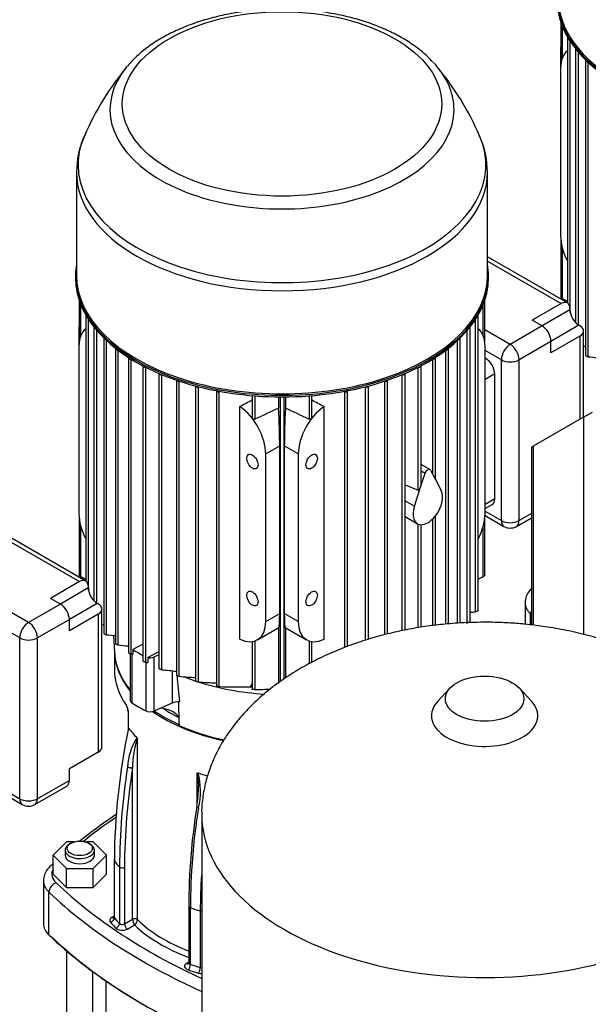
# Model space of a CAD drawing. Units: millimetres. Extents: x 100 to 4113, y 100 to 2870.
# Drawn here: x 3067 to 3338, y 1809 to 2279 of the extents above; entities that cross this region are included whole.
import ezdxf

# ---------------------------------------------------------------- set-up
doc = ezdxf.new("R2010")
doc.units = ezdxf.units.MM
for name, color, linetype in [('12019_PANEL_STAN', 7, 'Continuous'), ('15SV05R040T_A_DD', 7, 'Continuous'), ('81002_ZILMET_24_', 7, 'Continuous'), ('Default', 7, 'Continuous')]:
    doc.layers.add(name, color=color, linetype=linetype)

# ---------------------------------------------------------------- blocks, each defined once
blk = doc.blocks.new('SE3')
at = {"layer": '12019_PANEL_STAN', "color": 7, "linetype": 'Continuous'}
for p, q in [((3336.09, 2089.02), (3340.33, 2091.47)), ((3336.09, 2089.02), (3312.05, 2075.14)), ((3336.09, 2089.02), (3336.09, 1985.34)), ((3311.17, 2074.63), (3312.05, 2075.14)), ((3311.17, 2074.63), (3311.17, 1989.89)), ((3312.05, 2075.14), (3312.05, 1989.78))]:
    blk.add_line(p, q, dxfattribs=at)
at = {"layer": '15SV05R040T_A_DD', "color": 7, "linetype": 'Continuous'}
for p, q in [((3325.2, 2277.6), (3325.2, 2257.19)), ((3325.96, 2260.51), (3325.96, 2275.52)), ((3328.37, 2270.28), (3328.37, 2143.5)), ((3325.13, 2264.59), (3325.2, 2264.55)), ((3325.13, 2264.59), (3325.13, 2255.61)), ((3329.71, 2139.02), (3329.71, 2268.32)), ((3332.26, 2264.52), (3332.26, 2134.12)), ((3333.6, 2133.01), (3333.6, 2263.13)), ((3325.13, 2255.61), (3325.13, 2175.6)), ((3337, 2259.26), (3337, 2118.62)), ((3338.34, 2117.87), (3338.34, 2258.21)), ((3094.14, 2205.92), (3094.14, 2156.74)), ((3290.24, 2156.74), (3290.24, 2205.92)), ((3325.2, 2173.93), (3325.2, 2146.47)), ((3325.96, 2145.66), (3325.96, 2169.74)), ((3328.35, 2143.51), (3290.24, 2165.52)), ((3290.24, 2163.49), (3325.35, 2143.22)), ((3093.64, 2156.33), (3093.64, 2155.59)), ((3290.74, 2155.59), (3290.74, 2156.33)), ((3095.39, 2144.92), (3095.39, 2124.51)), ((3096.15, 2127.83), (3096.15, 2142.84)), ((3288.23, 2127.83), (3288.23, 2142.84)), ((3288.99, 2124.51), (3288.99, 2144.92)), ((3325.35, 2143.22), (3311.56, 2135.26)), ((3098.56, 2137.6), (3098.56, 2010.82)), ((3285.82, 1996.99), (3285.82, 2137.6)), ((3329.59, 2140.21), (3316.29, 2132.53)), ((3329.59, 2140.77), (3329.59, 2140.21)), ((3099.9, 2006.33), (3099.9, 2135.64)), ((3284.49, 1996.14), (3284.49, 2135.64)), ((3316.29, 2132.53), (3311.56, 2135.26)), ((3333.84, 2132.86), (3320.53, 2125.18)), ((3334.32, 2132.58), (3333.84, 2132.86)), ((3095.32, 2131.91), (3095.39, 2131.87)), ((3095.32, 2131.91), (3095.32, 2122.93)), ((3102.45, 2131.84), (3102.45, 2001.44)), ((3103.79, 2000.33), (3103.79, 2130.45)), ((3280.6, 1990.42), (3280.6, 2130.45)), ((3281.93, 1991.22), (3281.93, 2131.84)), ((3301.09, 2123.75), (3288.99, 2130.73)), ((3316.29, 2132.53), (3301.09, 2123.75)), ((3336.08, 2089.01), (3336.08, 2130.13)), ((3107.19, 2126.57), (3107.19, 1985.93)), ((3108.53, 1985.19), (3108.53, 2125.53)), ((3275.86, 1990.76), (3275.86, 2125.53)), ((3277.19, 1990.81), (3277.19, 2126.57)), ((3320.53, 2125.18), (3305.33, 2116.4)), ((3334.32, 2127.68), (3320.53, 2119.72)), ((3320.53, 2119.72), (3320.53, 2125.18)), ((3334.32, 2127.68), (3334.32, 2088)), ((3095.32, 2122.93), (3095.32, 2042.92)), ((3112.7, 2121.75), (3112.7, 1981.09)), ((3114.03, 1980.41), (3114.03, 2120.93)), ((3270.35, 1990.31), (3270.35, 2120.93)), ((3271.68, 1990.43), (3271.68, 2121.75)), ((3289.06, 2042.92), (3289.06, 2122.93)), ((3296.84, 2116.4), (3289.06, 2120.89)), ((3118.93, 2117.35), (3118.93, 1976.66)), ((3120.26, 1976.04), (3120.26, 2116.7)), ((3264.12, 2061.7), (3264.12, 2116.7)), ((3265.45, 2059.16), (3265.45, 2117.35)), ((3289.42, 2117.01), (3289.06, 2117.22)), ((3289.42, 2117.01), (3289.06, 2116.81)), ((3296.84, 2039.65), (3296.84, 2116.4)), ((3305.33, 2039.65), (3305.33, 2116.4)), ((3125.86, 2113.35), (3125.86, 1972.63)), ((3127.19, 1972.08), (3127.19, 2112.82)), ((3133.49, 2109.75), (3133.49, 1969.01)), ((3134.82, 1968.52), (3134.82, 2109.33)), ((3249.56, 1987.16), (3249.56, 2109.33)), ((3250.89, 1987.43), (3250.89, 2109.75)), ((3257.19, 2054.17), (3257.19, 2112.82)), ((3258.52, 2056.9), (3258.52, 2113.35)), ((3293.66, 2109.66), (3289.06, 2107.01)), ((3293.66, 2050.06), (3293.66, 2109.66)), ((3141.84, 2106.57), (3141.84, 1965.8)), ((3143.18, 2106.23), (3143.17, 2106.23)), ((3143.17, 1965.38), (3143.17, 2106.23)), ((3241.2, 2106.23), (3241.21, 2106.23)), ((3241.21, 1985.22), (3241.21, 2106.23)), ((3242.54, 1985.58), (3242.54, 2106.57)), ((3150.96, 2103.83), (3150.96, 1963.03)), ((3152.39, 2103.54), (3152.29, 2103.49)), ((3152.29, 1962.68), (3152.29, 2103.49)), ((3160.93, 2101.59), (3160.93, 1960.74)), ((3162.46, 2101.35), (3162.26, 2101.25)), ((3162.26, 1960.47), (3162.26, 2101.25)), ((3221.93, 2101.35), (3222.12, 2101.25)), ((3222.12, 1979.12), (3222.12, 2101.25)), ((3223.45, 1979.64), (3223.45, 2101.59)), ((3231.99, 2103.54), (3232.09, 2103.49)), ((3232.09, 1982.62), (3232.09, 2103.49)), ((3233.42, 1983.05), (3233.42, 2103.83)), ((3177.96, 2099.29), (3177.96, 2089.04)), ((3179.29, 2099.18), (3179.29, 2088)), ((3190.56, 2098.7), (3190.56, 2093.38)), ((3191.39, 2098.7), (3191.39, 1962.93)), ((3192.99, 2098.7), (3192.99, 1963.99)), ((3193.82, 2098.7), (3193.82, 2093.38)), ((3205.09, 2099.18), (3205.09, 2088)), ((3206.43, 2089.04), (3206.43, 2099.29)), ((3172.1, 1983.12), (3172.1, 2094.06)), ((3212.28, 1983.12), (3212.28, 2094.06)), ((3184.41, 2071.49), (3191.09, 2075.35)), ((3191.09, 1995.33), (3191.09, 2075.35)), ((3193.3, 2075.35), (3193.3, 1995.33)), ((3199.97, 2071.49), (3193.3, 2075.35)), ((3184.41, 1991.48), (3184.41, 2071.49)), ((3199.97, 2071.49), (3199.97, 1991.48)), ((3262.77, 2064.02), (3258.52, 2066.48)), ((3258.52, 2063.38), (3260.49, 2062.24)), ((3263.05, 2063.72), (3265.24, 2059.58)), ((3258.31, 2055.57), (3260.49, 2062.24)), ((3265.24, 2059.58), (3268.18, 2053.99)), ((3250.89, 2056.66), (3257.19, 2054.17)), ((3255.36, 2046.59), (3258.31, 2055.57)), ((3250.89, 2049.17), (3255.36, 2046.59)), ((3293.66, 2050.06), (3289.06, 2047.41)), ((3289.06, 2045.38), (3292.42, 2047.31)), ((3289.06, 2044.14), (3296.84, 2039.65)), ((3095.39, 2041.25), (3095.39, 2013.79)), ((3250.89, 2041.57), (3256.77, 2038.17)), ((3264.12, 1989.61), (3264.12, 2040.49)), ((3265.45, 1989.76), (3265.45, 2041.99)), ((3288.99, 2013.79), (3288.99, 2041.25)), ((3289.05, 2042.12), (3298.09, 2036.9)), ((3304.09, 2036.9), (3311.17, 2040.99)), ((3311.17, 2043.02), (3305.33, 2039.65)), ((3096.15, 2012.98), (3096.15, 2037.06)), ((3257.19, 1988.58), (3257.19, 2037.97)), ((3258.52, 1988.79), (3258.52, 2037.71)), ((3288.23, 2012.98), (3288.23, 2037.06)), ((3098.54, 2010.83), (3060.43, 2032.84)), ((3060.43, 2030.81), (3095.54, 2010.54)), ((3095.54, 2010.54), (3081.75, 2002.57)), ((3099.78, 2007.53), (3086.48, 1999.85)), ((3099.78, 2008.09), (3099.78, 2007.53)), ((3086.48, 1999.85), (3081.75, 2002.57)), ((3071.28, 1991.07), (3059.18, 1998.05)), ((3086.48, 1999.85), (3071.28, 1991.07)), ((3104.03, 2000.18), (3090.72, 1992.5)), ((3104.51, 1999.9), (3104.03, 2000.18)), ((3106.27, 1931.61), (3106.27, 1997.45)), ((3308.2, 2000.46), (3308.2, 1990.22)), ((3090.72, 1992.5), (3075.52, 1983.72)), ((3104.51, 1995), (3090.72, 1987.04)), ((3090.72, 1987.04), (3090.72, 1992.5)), ((3104.51, 1995), (3104.51, 1929.17)), ((3184.41, 1991.48), (3191.09, 1995.33)), ((3199.97, 1991.48), (3193.3, 1995.33)), ((3310.79, 1989.94), (3310.79, 1995.09)), ((3067.03, 1983.72), (3059.26, 1988.21)), ((3180.48, 1982.78), (3190.69, 1988.68)), ((3190.56, 1988.6), (3190.56, 1961.93)), ((3193.69, 1988.68), (3203.9, 1982.78)), ((3193.82, 1988.6), (3193.82, 1964.53)), ((3067.03, 1906.97), (3067.03, 1983.72)), ((3075.52, 1906.97), (3075.52, 1983.72)), ((3111.76, 1984.86), (3112.24, 1976.83)), ((3125.86, 1980.7), (3120.97, 1978.16)), ((3120.97, 1978.16), (3120.97, 1975.96)), ((3177.96, 1981.95), (3177.96, 1959.18)), ((3179.29, 1982.25), (3179.29, 1959.02)), ((3205.09, 1982.25), (3205.09, 1971.32)), ((3206.43, 1972.05), (3206.43, 1981.95)), ((3112.19, 1977.62), (3112.19, 1968.61)), ((3119.79, 1976.15), (3119.79, 1953.86)), ((3120.97, 1975.96), (3120.26, 1976.04)), ((3120.57, 1976.01), (3120.57, 1952.7)), ((3133.49, 1977.06), (3128.13, 1974.28)), ((3128.13, 1974.28), (3128.13, 1971.98)), ((3133.49, 1975.62), (3130.96, 1974.52)), ((3130.96, 1974.52), (3130.96, 1948.8)), ((3127.14, 1972.09), (3127.14, 1948.9)), ((3139.76, 1968.03), (3139.76, 1952.63)), ((3139.76, 1952.63), (3130.96, 1948.8)), ((3118.72, 1948.82), (3118.72, 1940.53)), ((3118.81, 1948.59), (3118.81, 1940.67)), ((3123.21, 1849.28), (3123.21, 1935.68)), ((3104.51, 1929.17), (3090.72, 1921.2)), ((3120.86, 1849.46), (3120.86, 1921.72)), ((3090.72, 1915.75), (3090.72, 1921.2)), ((3151.67, 1904.36), (3151.67, 1919.25)), ((3074.28, 1904.22), (3089.48, 1913)), ((3090.72, 1915.75), (3075.52, 1906.97)), ((3059.24, 1909.44), (3068.28, 1904.22)), ((3059.26, 1911.46), (3067.03, 1906.97)), ((3089.34, 1886.38), (3082.99, 1880.02)), ((3092.96, 1886.38), (3089.34, 1886.38)), ((3091.45, 1885.74), (3090.74, 1885.33)), ((3102.04, 1886.38), (3098.42, 1886.38)), ((3100.64, 1885.33), (3099.93, 1885.74)), ((3108.39, 1880.02), (3102.04, 1886.38)), ((3082.99, 1871.04), (3082.99, 1880.02)), ((3082.99, 1880.02), (3089.34, 1873.67)), ((3088.69, 1882.47), (3088.69, 1880.02)), ((3102.04, 1873.67), (3108.39, 1880.02)), ((3102.69, 1880.02), (3102.69, 1882.47)), ((3108.39, 1871.04), (3108.39, 1880.02)), ((3112.04, 1877.54), (3112.04, 1850.54)), ((3112.19, 1850.16), (3112.19, 1877.16)), ((3114.67, 1874.44), (3114.67, 1847.44)), ((3082.99, 1871.04), (3089.34, 1864.69)), ((3089.34, 1864.69), (3089.34, 1873.67)), ((3089.34, 1873.67), (3102.04, 1873.67)), ((3102.04, 1864.69), (3102.04, 1873.67)), ((3102.04, 1864.69), (3108.39, 1871.04)), ((3117.04, 1874.25), (3117.04, 1847.25)), ((3078.39, 1867.78), (3078.39, 1847.37)), ((3080.98, 1842), (3080.98, 1862.41)), ((3089.34, 1864.69), (3102.04, 1864.69)), ((3147.71, 1855.67), (3147.71, 1828.67)), ((3148.47, 1827.92), (3148.47, 1854.92)), ((3153.19, 1853.49), (3153.19, 1826.49)), ((3112.04, 1850.9), (3111.07, 1850.33)), ((3117.04, 1847.25), (3120.86, 1849.46)), ((3118.45, 1844.8), (3121.82, 1846.74)), ((3089.41, 1834.6), (3089.41, 1690.07)), ((3147.71, 1829.03), (3146.73, 1828.47)), ((3101.98, 1685.67), (3101.98, 1824.56)), ((3108.19, 1820.11), (3108.19, 1762.07))]:
    blk.add_line(p, q, dxfattribs=at)
for centre, radius, start, end in [((3221.96, 2170), 134.93, 140.3244, 156.7461), ((3163.02, 2169.86), 134.48, 23.4204, 39.9771), ((3132.79, 2206.55), 38.59, 154.2075, 181.2614), ((3250.14, 2206.42), 40.03, 359.1775, 24.4021), ((3421.86, 3138.06), 1018.79, 265.16989, 265.22197), ((3584.8, 4512.57), 2407.34, 264.12372, 264.22355), ((4635.6, -944.89), 3364.41, 115.43626, 115.64904), ((1748.78, -944.89), 3364.41, 64.35096, 64.56374), ((3301.09, 2042.1), 6, 240, 300), ((3249.41, 2550.04), 555.01, 273.3597, 273.6234), ((3192.05, 3005.38), 1018.79, 265.16989, 265.22197), ((3354.99, 4379.89), 2407.34, 264.12372, 264.22355), ((4324.99, 12798.32), 10885.48, 263.612903, 263.638827), ((3335.89, 3966.34), 2007.91, 264.25299, 264.45415), ((3598.97, 2002.74), 458.38, 184.6429, 186.2052), ((3220.57, 2884.87), 922.75, 265.18868, 265.67355), ((3184.37, 2489.5), 527.8, 266.5158, 267.4543), ((3172.55, 2302.13), 341.82, 268.275, 270.7583), ((4017.58, 1535.06), 941.97, 153.04323, 153.16143), ((3172.3, 2178.62), 219.72, 271.8223, 273.7766), ((3113.34, 1948.49), 5.46, 11.336, 32.1159), ((3114.86, 1948.77), 3.87, 1.3853, 12.4452), ((3114.09, 1948.52), 4.71, 0.84, 12.7524), ((-97.14, 1883.75), 3240.82, 1.02848, 1.2276), ((3430.7, 1875.35), 318.51, 168.1703, 179.674), ((3147.77, 1920.48), 29.32, 147.8413, 176.7204), ((3167.47, 1921.15), 46.62, 161.8175, 179.2969), ((3122.1, 1935.26), 1.18, 20.6578, 44.3144), ((3427.04, 1873.37), 312.38, 171.0135, 179.8039), ((3426.94, 1873.19), 309.9, 170.9897, 179.8043), ((3113.41, 1910.76), 39.2, 3.5402, 12.5097), ((3120.95, 1910.54), 32.36, 345.8529, 15.6166), ((3083.74, 1914.24), 68.67, 350.7871, 359.2208), ((3071.28, 1909.42), 6, 240, 300), ((3459.32, 1854.58), 311.61, 171.0014, 179.8585), ((3458.43, 1853.87), 309.96, 170.9487, 179.8053), ((3269.81, 1666.94), 280.41, 123.8865, 128.4473), ((3269.81, 1666.94), 280.41, 131.7776, 132.148), ((3468.47, 1851.72), 315.29, 176.5766, 179.6778), ((3153.84, 1855.77), 2.37, 254.1835, 270.6332), ((3125.54, 1849.58), 4.68, 181.5679, 217.3733), ((3119.82, 1849.49), 3.4, 305.9759, 356.446)]:
    blk.add_arc(centre, radius, start, end, dxfattribs=at)
for centre, major_axis, ratio, start_param, end_param in [((3422, 2289.01), (-98.55, 0), 0.57735, 0, 3.242368), ((3422, 2288.27), (98.55, 0), 0.57735, 3.141593, 6.283185), ((3422, 2289.42), (98.05, 0), 0.57735, 3.141593, 6.283185), ((3329.17, 2270.28), (0.8, 0), 0.57735, 2.793336, 4.137742), ((3338.56, 2272.35), (-9.5, -16.45), 0.57735, -0.89014, -0.785398), ((3333.06, 2264.52), (0.8, 0), 0.57735, 2.768226, 4.381456), ((3338.56, 2247.86), (9.5, -16.45), 0.57735, 3.217251, 3.926991), ((3192.19, 2235.76), (82.09, 0), 0.57735, 2.697556, 6.283185), ((3192.19, 2235.76), (82.09, 0), 0.57735, -3.593823, -3.585629), ((3192.19, 2235.76), (82.09, 0), 0.57735, 0.445142, 0.494007), ((3192.19, 2235.76), (82.09, 0), 0.57735, 0, 0.445142), ((3337.8, 2259.26), (0.8, 0), 0.57735, 2.76409, 4.595375), ((3192.19, 2209.39), (-97.33, 0), 0.57735, 0, 3.391587), ((3192.19, 2209.39), (-97.33, 0), 0.57735, 6.033287, 6.283185), ((3192.19, 2205.92), (98.05, 0), 0.57735, 3.144711, 6.282124), ((3338.56, 2167.84), (-9.5, 16.45), 0.57735, 0.785398, 1.477967), ((3192.19, 2156.33), (98.55, 0), 0.57735, 3.040817, 6.283185), ((3192.19, 2156.33), (98.55, 0), 0.57735, 0, 0.100776), ((3192.19, 2156.74), (-98.05, 0), 0.57735, 0, 3.141593), ((3192.19, 2155.59), (-98.55, 0), 0.57735, 0, 3.141593), ((3325.35, 2138.32), (-3, -5.2), 0.57735, 2.356194, 3.926991), ((3099.36, 2137.6), (0.8, 0), 0.57735, 2.793336, 4.137742), ((3285.02, 2137.6), (-0.8, 0), 0.57735, 2.145444, 3.489849), ((3333.84, 2137.76), (3, -5.2), 0.57735, 3.926991, 5.497787), ((3108.75, 2139.67), (-9.5, -16.45), 0.57735, -0.89014, -0.785398), ((3108.75, 2115.18), (9.5, -16.45), 0.57735, 3.217251, 3.926991), ((3103.25, 2131.84), (0.8, 0), 0.57735, 2.768226, 4.381456), ((3281.13, 2131.84), (-0.8, 0), 0.57735, 1.901729, 3.514959), ((3275.63, 2115.18), (-9.5, -16.45), 0.57735, 2.356194, 3.065934), ((3316.29, 2127.63), (3, -5.2), 0.57735, 0.785398, 2.356194), ((3330.08, 2130.13), (-6, 0), 0.57735, 2.356194, 3.926991), ((3107.99, 2126.57), (0.8, 0), 0.57735, 2.76409, 4.595375), ((3276.39, 2126.57), (-0.8, 0), 0.57735, 1.68781, 3.519096), ((3301.09, 2118.85), (-3, -5.2), 0.57735, 3.926991, 5.497787), ((3301.09, 2118.85), (3, -5.2), 0.57735, 0.785398, 2.356194), ((3113.5, 2121.75), (0.8, 0), 0.57735, 2.773915, 4.789607), ((3270.88, 2121.75), (-0.8, 0), 0.57735, 1.493578, 3.50927), ((3119.73, 2117.35), (0.8, 0), 0.57735, 2.794657, 4.96966), ((3264.65, 2117.35), (-0.8, 0), 0.57735, 1.313526, 3.488529), ((3289.42, 2112.11), (3, -5.2), 0.57735, 0.785398, 2.356194), ((3301.09, 2118.85), (-6, 0), 0.57735, 0.785398, 2.356194), ((3126.66, 2113.35), (0.8, 0), 0.57735, 2.825014, 5.138974), ((3134.29, 2109.75), (0.8, 0), 0.57735, 2.864677, 5.299902), ((3250.09, 2109.75), (-0.8, 0), 0.57735, 0.983283, 3.418508), ((3257.72, 2113.35), (-0.8, 0), 0.57735, 1.144211, 3.458171), ((3142.64, 2106.57), (0.8, 0), 0.57735, 2.914048, 5.445427), ((3241.74, 2106.57), (-0.8, 0), 0.57735, 0.837758, 3.369137), ((3151.76, 2103.83), (0.8, 0), 0.57735, 2.974205, 5.445427), ((3161.73, 2101.59), (0.8, 0), 0.57735, 3.047032, 5.445427), ((3222.65, 2101.59), (-0.8, 0), 0.57735, 0.837758, 3.236154), ((3232.62, 2103.83), (-0.8, 0), 0.57735, 0.837758, 3.30898), ((3149.76, -3497.46), (3692.49, 5752.68), 0.606762, 0.807962, 0.809114), ((3234.62, -3497.46), (-3692.49, 5752.68), 0.606762, -0.809114, -0.807962), ((3170.98, 2079.25), (9.5, -16.45), 0.57735, 0.785398, 2.272313), ((3189.75, 2090.09), (0.92, -21.4), 0.045243, 0.808975, 1.723524), ((3194.63, 2090.09), (0.92, 21.4), 0.045243, 1.418069, 2.332618), ((3213.4, 2079.25), (9.5, 16.45), 0.57735, 0.869279, 2.356194), ((3261.77, 2062.29), (-1, -1.73), 0.57735, 2.792527, 5.061455), ((3257.72, 2055.91), (0.52, 1.75), 0.349506, 3.109893, 4.628329), ((3257.72, 2055.91), (-0.52, -1.75), 0.349506, 1.486736, 2.272134), ((3261.77, 2046.84), (5, 8.66), 0.57735, 4.439081, 5.934119), ((3289.42, 2052.51), (-3, 5.2), 0.57735, 3.141593, 3.926991), ((3261.77, 2046.84), (5, 8.66), 0.57735, 1.919862, 3.414901), ((3108.75, 2035.16), (-9.5, 16.45), 0.57735, 0.785398, 1.477967), ((3261.77, 2046.84), (-5, -8.66), 0.57735, 0.273308, 1.297488), ((3275.63, 2035.16), (-9.5, -16.45), 0.57735, 1.646455, 2.356194), ((3301.09, 2042.1), (-6, 0), 0.57735, 0.785398, 2.356194), ((3301.09, 2042.1), (3, 5.2), 0.57735, 2.356194, 3.141593), ((3301.09, 2042.1), (-3, 5.2), 0.57735, 3.141593, 3.926991), ((3095.54, 2005.64), (-3, -5.2), 0.57735, 2.356194, 3.926991), ((3104.03, 2005.08), (3, -5.2), 0.57735, 3.926991, 5.497787), ((3086.48, 1994.95), (3, -5.2), 0.57735, 0.785398, 2.356194), ((3100.27, 1997.45), (-6, 0), 0.57735, 2.356194, 3.926991), ((3326.2, 2000.46), (18, 0), 0.57735, 3.151155, 3.684397), ((3314.21, 1996.28), (2.77, 2.89), 0.699136, 2.034327, 2.510691), ((3189.75, 2010.07), (-0.92, 21.4), 0.045243, 3.165169, 3.950567), ((3194.63, 2010.07), (0.92, 21.4), 0.045243, 2.332618, 3.118016), ((3567.66, 2084.56), (-300, 0), 0.57735, 0.542804, 0.54526), ((3071.28, 1986.17), (-3, -5.2), 0.57735, 3.926991, 5.497787), ((3071.28, 1986.17), (3, -5.2), 0.57735, 0.785398, 2.356194), ((3170.98, 1999.23), (-9.5, 16.45), 0.57735, 2.440075, 3.926991), ((3213.4, 1999.23), (9.5, 16.45), 0.57735, 2.356194, 3.84311), ((3071.28, 1986.17), (-6, 0), 0.57735, 0.785398, 2.356194), ((3192.19, 2015.97), (-96.75, 0), 0.57735, 0.743514, 0.815358), ((3192.19, 1978), (80, 0), 0.57735, 3.15122, 3.581102), ((3192.19, 1978.41), (80, 0), 0.57735, 3.175814, 3.581102), ((3129.16, 1975.91), (3, 0), 0.57735, 4.362185, 5.358161), ((3192.19, 1968.61), (80, 0), 0.57735, 3.141593, 3.523746), ((3192.19, 2003.72), (-81.5, 0), 0.57735, 0.96987, 1.040338), ((3192.19, 2003.72), (-81.5, 0), 0.57735, 1.05503, 1.469388), ((3192.19, 2006.58), (-81.5, 0), 0.57735, 1.384265, 1.395233), ((3119.61, 1949.79), (0.978, 0.209), 0.094325, 3.007577, 3.47135), ((3119.61, 1949.79), (0.978, 0.209), 0.094325, -3.393074, -3.275608), ((3122.79, 1953.86), (3, 0), 0.57735, 3.141593, 3.878972), ((3192.19, 1990.25), (-96.75, 0), 0.57735, 0.73738, 0.833417), ((3132.09, 1943.71), (-11.5, 0), 0.57735, 4.409009, 4.523093), ((3192.19, 1978.41), (-75, 0), 0.57735, 0.714258, 0.856539), ((3132.09, 1943.71), (11.5, 0), 0.57735, 0.30338, 1.267416), ((3142.77, 1950.32), (5, 0), 0.57735, 1.471263, 2.216568), ((3119.72, 1948.82), (1, 0), 0.57735, 3.067772, 3.141593), ((3119.72, 1948.82), (1, 0), 0.57735, 3.141593, 3.551114), ((3129.16, 1950.19), (3, 0), 0.57735, 3.975009, 5.358161), ((3192.19, 1978), (80, 0), 0.57735, 3.830994, 4.356884), ((3192.19, 1978.41), (-79.5, 0), 0.57735, 0.697515, 0.908335), ((3192.19, 1959.23), (-80, 0), 0.57735, 0.414074, 0.524663), ((3192.19, 1978.41), (80, 0), 0.57735, 4.05266, 4.359578), ((3100.27, 1931.61), (-6, 0), 0.57735, 2.356194, 3.141593), ((3192.19, 1959.23), (-80, 0), 0.57735, 1.046133, 1.110586), ((3086.48, 1918.2), (-3, 5.2), 0.57735, 3.141593, 3.926991), ((3071.28, 1909.42), (-6, 0), 0.57735, 0.785398, 2.356194), ((3071.28, 1909.42), (3, 5.2), 0.57735, 2.356194, 3.141593), ((3071.28, 1909.42), (-3, 5.2), 0.57735, 3.141593, 3.926991), ((3337.86, 1786.94), (-296, 0), 0.57735, -0.707326, -0.622662), ((3095.69, 1882.47), (7, 0), 0.57735, 2.356194, 6.283185), ((3095.69, 1882.47), (7, 0), 0.57735, 0, 0.785398), ((3095.69, 1880.02), (7, 0), 0.57735, 3.141593, 6.283185), ((3084.4, 1871.95), (2.77, -2.89), 0.699136, 2.626517, 3.141393), ((3192.19, 1899.68), (-89, 0), 0.57735, 0.453631, 0.513489), ((3115.98, 1874.86), (1.5, 0), 0.57735, 3.655082, 5.497787), ((3096.39, 1871.04), (14, 0), 0.57735, 2.847607, 3.684397), ((3096.39, 1867.78), (18, 0), 0.57735, 3.151155, 3.684397), ((3084.4, 1863.6), (2.77, 2.89), 0.699136, 0.939895, 2.510691), ((3337.86, 1955.14), (-296, 0), 0.57735, 0.542804, 0.90001), ((3337.86, 1951.88), (-300, 0), 0.57735, 0.542804, 0.910547), ((3149.21, 1855.67), (1.5, 0), 0.57735, 3.141593, 4.1989), ((3192.19, 1899.68), (-89, 0), 0.57735, 1.057308, 1.117165), ((3096.39, 1847.37), (18, 0), 0.57735, 3.141593, 3.684397), ((3113.54, 1848.9), (3.5, 0), 0.57735, 2.356194, 3.595224), ((3110.39, 1849.65), (-1.53, -1.29), 0.733918, 1.016064, 2.586775), ((3192.19, 1871.04), (-91, 0), 0.57735, 0.453631, 0.513488), ((3111.07, 1851.97), (-1, 1.73), 0.57735, 2.356221, 3.141965), ((3113.54, 1850.54), (1.5, 0), 0.57735, 3.141593, 3.595224), ((3192.19, 1872.68), (-89, 0), 0.57735, 0.453631, 0.513488), ((3112.93, 1846.87), (-1.43, -1.4), 0.711198, 0.96367, 2.53444), ((3115.98, 1847.86), (-1.5, 0), 0.57735, 0.513488, 2.356194), ((3118.45, 1846.43), (1, -1.73), 0.57735, 3.926991, 5.497787), ((3192.19, 1871.04), (-82, 0), 0.57735, 0.539012, 0.997435), ((3192.19, 1872.68), (-80, 0), 0.57735, 0.531134, 0.981206), ((3337.86, 1931.46), (-300, 0), 0.57735, 0.542804, 0.910547), ((3081.83, 1842.3), (0.691, 0.722), 0.699136, 2.510691, 4.081488), ((3115.98, 1846.23), (-3.5, 0), 0.57735, 0.513488, 2.356194), ((3337.86, 1930.65), (-299, 0), 0.57735, 0.542804, 0.907947), ((3149.21, 1827.04), (3.5, 0), 0.57735, 2.356194, 4.1989), ((3146.73, 1830.1), (-1, 1.73), 0.57735, 2.35622, 3.141953), ((3147.49, 1826.91), (-0.62, -1.9), 0.401079, 0.681968, 2.252691), ((3149.21, 1828.67), (1.5, 0), 0.57735, 3.141593, 4.1989), ((3192.19, 1872.68), (-89, 0), 0.57735, 1.057308, 1.117165), ((3192.19, 1871.04), (-91, 0), 0.57735, 1.057308, 1.117165), ((3152.31, 1825.45), (-0.54, -1.93), 0.357815, 0.666586, 2.237356), ((3153.85, 1825.63), (-3.5, 0), 0.57735, 1.117165, 1.575107), ((3153.85, 1827.27), (-1.5, 0), 0.57735, 1.117165, 1.580853)]:
    blk.add_ellipse(centre, major_axis=major_axis, ratio=ratio, start_param=start_param, end_param=end_param, dxfattribs=at)
for centre, major_axis in [((3192.19, 2238.47), (-76.19, 0)), ((3178.05, 2067.82), (1.92, -3.33)), ((3206.33, 2067.82), (-1.92, -3.33)), ((3178.05, 2002.5), (1.92, -3.33)), ((3206.33, 2002.5), (-1.92, -3.33)), ((3095.69, 1883.29), (-6, 0))]:
    blk.add_ellipse(centre, major_axis=major_axis, ratio=0.57735, dxfattribs=at)
for points, knots in [([(3264.22, 2258.36), (3263.27, 2259.4), (3261.06, 2261.81), (3256.19, 2265.71), (3250.04, 2269.76), (3243.11, 2273.38), (3235.6, 2276.5), (3227.57, 2279.09), (3219.14, 2281.14), (3210.41, 2282.61), (3201.46, 2283.51), (3192.42, 2283.82), (3183.37, 2283.54), (3174.42, 2282.67), (3165.67, 2281.23), (3157.23, 2279.21), (3149.18, 2276.64), (3141.62, 2273.54), (3134.63, 2269.92), (3128.35, 2265.85), (3122.74, 2261.3), (3119.97, 2258.25), (3118.4, 2256.49)], [0, 0, 0, 0, 0.029078, 0.079715, 0.130823, 0.182143, 0.233477, 0.284742, 0.335916, 0.387007, 0.438037, 0.489032, 0.540023, 0.591036, 0.642098, 0.693241, 0.744497, 0.795892, 0.84744, 0.899129, 0.950881, 1, 1, 1, 1]), ([(3325.96, 2145.66), (3325.84, 2145.72), (3325.72, 2145.79), (3325.62, 2145.88), (3325.53, 2145.95), (3325.44, 2146.03), (3325.37, 2146.11), (3325.31, 2146.18), (3325.27, 2146.25), (3325.24, 2146.32), (3325.21, 2146.38), (3325.2, 2146.43), (3325.2, 2146.48)], [0, 0, 0, 0, 0.1580363, 0.1580363, 0.1580363, 0.2921673, 0.2921673, 0.2921673, 0.4095851, 0.4095851, 0.4095851, 0.5017058, 0.5017058, 0.5017058, 0.5017058]), ([(3337, 2118.62), (3337, 2118.61), (3337, 2118.61), (3337, 2118.61), (3337, 2118.58), (3337.02, 2118.54), (3337.05, 2118.5), (3337.08, 2118.46), (3337.12, 2118.42), (3337.17, 2118.38), (3337.22, 2118.34), (3337.28, 2118.29), (3337.34, 2118.26), (3337.41, 2118.21), (3337.48, 2118.17), (3337.55, 2118.14), (3337.63, 2118.1), (3337.71, 2118.06), (3337.79, 2118.03), (3337.88, 2117.99), (3337.97, 2117.96), (3338.05, 2117.93), (3338.14, 2117.91), (3338.23, 2117.89), (3338.31, 2117.88), (3338.32, 2117.87), (3338.33, 2117.87), (3338.34, 2117.87)], [0.2462053, 0.2462053, 0.2462053, 0.2462053, 0.2485411, 0.2485411, 0.2485411, 0.3586178, 0.3586178, 0.3586178, 0.4539176, 0.4539176, 0.4539176, 0.5435894, 0.5435894, 0.5435894, 0.636328, 0.636328, 0.636328, 0.7385739, 0.7385739, 0.7385739, 0.8544585, 0.8544585, 0.8544585, 0.984248, 0.984248, 0.984248, 1, 1, 1, 1]), ([(3179.29, 2088), (3179.23, 2087.97), (3179.16, 2087.95), (3179.09, 2087.95), (3179.02, 2087.94), (3178.95, 2087.95), (3178.88, 2087.97), (3178.8, 2087.99), (3178.72, 2088.02), (3178.64, 2088.06), (3178.55, 2088.1), (3178.47, 2088.16), (3178.39, 2088.23), (3178.3, 2088.3), (3178.22, 2088.39), (3178.16, 2088.48), (3178.09, 2088.58), (3178.03, 2088.69), (3178, 2088.8), (3177.97, 2088.88), (3177.96, 2088.96), (3177.96, 2089.04)], [0, 0, 0, 0, 0.0904267, 0.0904267, 0.0904267, 0.1803194, 0.1803194, 0.1803194, 0.2776695, 0.2776695, 0.2776695, 0.3921709, 0.3921709, 0.3921709, 0.524029, 0.524029, 0.524029, 0.6648708, 0.6648708, 0.6648708, 0.772466, 0.772466, 0.772466, 0.772466]), ([(3206.43, 2089.04), (3206.43, 2089), (3206.42, 2088.96), (3206.41, 2088.91), (3206.4, 2088.83), (3206.37, 2088.74), (3206.33, 2088.66), (3206.29, 2088.57), (3206.22, 2088.48), (3206.15, 2088.39), (3206.08, 2088.3), (3205.99, 2088.22), (3205.89, 2088.15), (3205.79, 2088.08), (3205.68, 2088.02), (3205.56, 2087.99), (3205.48, 2087.96), (3205.4, 2087.95), (3205.32, 2087.95), (3205.25, 2087.95), (3205.19, 2087.96), (3205.13, 2087.98), (3205.11, 2087.99), (3205.1, 2087.99), (3205.09, 2088)], [0.2277405, 0.2277405, 0.2277405, 0.2277405, 0.2835669, 0.2835669, 0.2835669, 0.3935949, 0.3935949, 0.3935949, 0.5185241, 0.5185241, 0.5185241, 0.6563266, 0.6563266, 0.6563266, 0.7963185, 0.7963185, 0.7963185, 0.8953948, 0.8953948, 0.8953948, 0.9824665, 0.9824665, 0.9824665, 1, 1, 1, 1]), ([(3096.15, 2012.98), (3096.03, 2013.04), (3095.91, 2013.11), (3095.81, 2013.2), (3095.72, 2013.27), (3095.63, 2013.35), (3095.56, 2013.43), (3095.5, 2013.5), (3095.46, 2013.57), (3095.43, 2013.64), (3095.4, 2013.7), (3095.39, 2013.75), (3095.39, 2013.79)], [0, 0, 0, 0, 0.1580363, 0.1580363, 0.1580363, 0.2921673, 0.2921673, 0.2921673, 0.4095851, 0.4095851, 0.4095851, 0.5017058, 0.5017058, 0.5017058, 0.5017058]), ([(3288.99, 2013.79), (3288.99, 2013.79), (3288.99, 2013.79), (3288.99, 2013.78), (3288.99, 2013.74), (3288.97, 2013.68), (3288.95, 2013.63), (3288.93, 2013.58), (3288.89, 2013.52), (3288.85, 2013.46), (3288.8, 2013.4), (3288.75, 2013.34), (3288.68, 2013.29), (3288.62, 2013.22), (3288.54, 2013.16), (3288.46, 2013.11), (3288.39, 2013.06), (3288.31, 2013.02), (3288.23, 2012.98)], [0.5017058, 0.5017058, 0.5017058, 0.5017058, 0.5095044, 0.5095044, 0.5095044, 0.6000854, 0.6000854, 0.6000854, 0.6907489, 0.6907489, 0.6907489, 0.7887533, 0.7887533, 0.7887533, 0.899169, 0.899169, 0.899169, 1, 1, 1, 1]), ([(3311.45, 2007.52), (3310.93, 2006.99), (3309.86, 2005.85), (3308.65, 2003.55), (3308.08, 2001.47), (3308.24, 2000.47), (3308.26, 2000.32)], [0, 0, 0, 0, 0.24238, 0.601585, 0.947919, 1, 1, 1, 1]), ([(3285.82, 1996.99), (3285.82, 1996.96), (3285.81, 1996.92), (3285.79, 1996.87), (3285.76, 1996.83), (3285.73, 1996.78), (3285.68, 1996.74), (3285.64, 1996.69), (3285.59, 1996.64), (3285.53, 1996.59), (3285.47, 1996.54), (3285.4, 1996.5), (3285.33, 1996.45), (3285.25, 1996.4), (3285.16, 1996.36), (3285.08, 1996.32), (3284.99, 1996.27), (3284.89, 1996.23), (3284.8, 1996.2), (3284.71, 1996.17), (3284.61, 1996.15), (3284.53, 1996.14), (3284.52, 1996.14), (3284.5, 1996.14), (3284.49, 1996.14)], [0.2387814, 0.2387814, 0.2387814, 0.2387814, 0.3297933, 0.3297933, 0.3297933, 0.4211964, 0.4211964, 0.4211964, 0.5113433, 0.5113433, 0.5113433, 0.6078413, 0.6078413, 0.6078413, 0.7161199, 0.7161199, 0.7161199, 0.8387999, 0.8387999, 0.8387999, 0.9733917, 0.9733917, 0.9733917, 1, 1, 1, 1]), ([(3107.19, 1985.93), (3107.19, 1985.93), (3107.19, 1985.93), (3107.19, 1985.93), (3107.19, 1985.9), (3107.21, 1985.86), (3107.24, 1985.82), (3107.27, 1985.78), (3107.31, 1985.74), (3107.36, 1985.7), (3107.41, 1985.66), (3107.47, 1985.61), (3107.53, 1985.57), (3107.6, 1985.53), (3107.67, 1985.49), (3107.74, 1985.46), (3107.82, 1985.41), (3107.9, 1985.38), (3107.98, 1985.34), (3108.07, 1985.31), (3108.16, 1985.28), (3108.24, 1985.25), (3108.34, 1985.22), (3108.42, 1985.21), (3108.5, 1985.2), (3108.51, 1985.19), (3108.52, 1985.19), (3108.53, 1985.19)], [0.2462053, 0.2462053, 0.2462053, 0.2462053, 0.2485411, 0.2485411, 0.2485411, 0.3586178, 0.3586178, 0.3586178, 0.4539176, 0.4539176, 0.4539176, 0.5435894, 0.5435894, 0.5435894, 0.636328, 0.636328, 0.636328, 0.7385739, 0.7385739, 0.7385739, 0.8544585, 0.8544585, 0.8544585, 0.984248, 0.984248, 0.984248, 1, 1, 1, 1]), ([(3112.7, 1981.09), (3112.7, 1981.09), (3112.7, 1981.09), (3112.7, 1981.09), (3112.7, 1981.06), (3112.72, 1981.02), (3112.76, 1980.98), (3112.79, 1980.94), (3112.83, 1980.9), (3112.89, 1980.86), (3112.94, 1980.83), (3113, 1980.79), (3113.07, 1980.75), (3113.13, 1980.72), (3113.2, 1980.68), (3113.27, 1980.65), (3113.35, 1980.61), (3113.43, 1980.57), (3113.51, 1980.55), (3113.6, 1980.51), (3113.69, 1980.48), (3113.77, 1980.46), (3113.87, 1980.44), (3113.96, 1980.42), (3114.03, 1980.41)], [0.2492466, 0.2492466, 0.2492466, 0.2492466, 0.2570634, 0.2570634, 0.2570634, 0.3714143, 0.3714143, 0.3714143, 0.4693311, 0.4693311, 0.4693311, 0.5594028, 0.5594028, 0.5594028, 0.6507872, 0.6507872, 0.6507872, 0.7504128, 0.7504128, 0.7504128, 0.8629967, 0.8629967, 0.8629967, 1, 1, 1, 1]), ([(3118.93, 1976.66), (3118.93, 1976.66), (3118.93, 1976.66), (3118.93, 1976.66), (3118.93, 1976.63), (3118.96, 1976.6), (3119, 1976.56), (3119.03, 1976.52), (3119.08, 1976.49), (3119.14, 1976.45), (3119.19, 1976.42), (3119.25, 1976.38), (3119.32, 1976.35), (3119.39, 1976.31), (3119.46, 1976.28), (3119.53, 1976.25), (3119.61, 1976.22), (3119.69, 1976.19), (3119.77, 1976.16), (3119.85, 1976.13), (3119.94, 1976.11), (3120.02, 1976.09), (3120.11, 1976.07), (3120.19, 1976.05), (3120.26, 1976.04)], [0.251999, 0.251999, 0.251999, 0.251999, 0.2641966, 0.2641966, 0.2641966, 0.3829125, 0.3829125, 0.3829125, 0.4839831, 0.4839831, 0.4839831, 0.5749617, 0.5749617, 0.5749617, 0.6653654, 0.6653654, 0.6653654, 0.7626332, 0.7626332, 0.7626332, 0.8720153, 0.8720153, 0.8720153, 1, 1, 1, 1]), ([(3127.19, 1972.08), (3127.12, 1972.09), (3127.03, 1972.1), (3126.94, 1972.12), (3126.84, 1972.15), (3126.74, 1972.18), (3126.63, 1972.21), (3126.53, 1972.24), (3126.43, 1972.28), (3126.34, 1972.32), (3126.26, 1972.35), (3126.19, 1972.38), (3126.12, 1972.42), (3126.06, 1972.45), (3126.01, 1972.48), (3125.97, 1972.51), (3125.93, 1972.53), (3125.9, 1972.56), (3125.88, 1972.58), (3125.87, 1972.6), (3125.86, 1972.62), (3125.86, 1972.64)], [0, 0, 0, 0, 0.1316859, 0.1316859, 0.1316859, 0.2641966, 0.2641966, 0.2641966, 0.3829125, 0.3829125, 0.3829125, 0.4839831, 0.4839831, 0.4839831, 0.5749617, 0.5749617, 0.5749617, 0.6653654, 0.6653654, 0.6653654, 0.7471214, 0.7471214, 0.7471214, 0.7471214]), ([(3134.82, 1968.52), (3134.75, 1968.53), (3134.67, 1968.54), (3134.57, 1968.56), (3134.48, 1968.58), (3134.37, 1968.6), (3134.27, 1968.63), (3134.17, 1968.66), (3134.08, 1968.69), (3133.99, 1968.72), (3133.91, 1968.75), (3133.83, 1968.78), (3133.77, 1968.81), (3133.71, 1968.84), (3133.66, 1968.86), (3133.62, 1968.89), (3133.57, 1968.91), (3133.54, 1968.94), (3133.52, 1968.96), (3133.5, 1968.98), (3133.49, 1969), (3133.49, 1969.01)], [0, 0, 0, 0, 0.1280752, 0.1280752, 0.1280752, 0.2570634, 0.2570634, 0.2570634, 0.3714143, 0.3714143, 0.3714143, 0.4693311, 0.4693311, 0.4693311, 0.5594028, 0.5594028, 0.5594028, 0.6507872, 0.6507872, 0.6507872, 0.744829, 0.744829, 0.744829, 0.744829]), ([(3143.17, 1965.38), (3143.1, 1965.38), (3143.02, 1965.39), (3142.93, 1965.41), (3142.84, 1965.42), (3142.74, 1965.45), (3142.63, 1965.47), (3142.54, 1965.49), (3142.45, 1965.52), (3142.36, 1965.54), (3142.28, 1965.57), (3142.21, 1965.59), (3142.14, 1965.62), (3142.08, 1965.64), (3142.03, 1965.66), (3141.98, 1965.68), (3141.94, 1965.71), (3141.9, 1965.73), (3141.88, 1965.74), (3141.85, 1965.76), (3141.84, 1965.78), (3141.84, 1965.8), (3141.84, 1965.8), (3141.84, 1965.8), (3141.84, 1965.8)], [0, 0, 0, 0, 0.123795, 0.123795, 0.123795, 0.2485411, 0.2485411, 0.2485411, 0.3586178, 0.3586178, 0.3586178, 0.4539176, 0.4539176, 0.4539176, 0.5435894, 0.5435894, 0.5435894, 0.636328, 0.636328, 0.636328, 0.7385739, 0.7385739, 0.7385739, 0.7434311, 0.7434311, 0.7434311, 0.7434311]), ([(3152.29, 1962.68), (3152.23, 1962.68), (3152.15, 1962.69), (3152.06, 1962.7), (3151.97, 1962.71), (3151.87, 1962.73), (3151.77, 1962.75), (3151.68, 1962.77), (3151.59, 1962.79), (3151.5, 1962.81), (3151.42, 1962.83), (3151.35, 1962.85), (3151.29, 1962.87), (3151.22, 1962.88), (3151.17, 1962.9), (3151.12, 1962.92), (3151.07, 1962.94), (3151.04, 1962.96), (3151.01, 1962.97), (3150.98, 1962.99), (3150.96, 1963.01), (3150.96, 1963.02), (3150.96, 1963.02), (3150.96, 1963.02), (3150.96, 1963.03)], [0, 0, 0, 0, 0.1188864, 0.1188864, 0.1188864, 0.2387118, 0.2387118, 0.2387118, 0.3445906, 0.3445906, 0.3445906, 0.437714, 0.437714, 0.437714, 0.5273986, 0.5273986, 0.5273986, 0.6218135, 0.6218135, 0.6218135, 0.7269098, 0.7269098, 0.7269098, 0.7426513, 0.7426513, 0.7426513, 0.7426513]), ([(3162.26, 1960.47), (3162.2, 1960.47), (3162.12, 1960.48), (3162.04, 1960.48), (3161.95, 1960.49), (3161.85, 1960.5), (3161.76, 1960.52), (3161.67, 1960.53), (3161.58, 1960.54), (3161.5, 1960.56), (3161.42, 1960.57), (3161.35, 1960.59), (3161.28, 1960.6), (3161.22, 1960.62), (3161.16, 1960.63), (3161.11, 1960.65), (3161.06, 1960.66), (3161.02, 1960.68), (3160.99, 1960.69), (3160.96, 1960.71), (3160.94, 1960.72), (3160.93, 1960.73), (3160.93, 1960.74), (3160.93, 1960.74), (3160.93, 1960.74)], [0, 0, 0, 0, 0.113537, 0.113537, 0.113537, 0.2279547, 0.2279547, 0.2279547, 0.3297933, 0.3297933, 0.3297933, 0.4211964, 0.4211964, 0.4211964, 0.5113433, 0.5113433, 0.5113433, 0.6078413, 0.6078413, 0.6078413, 0.7161199, 0.7161199, 0.7161199, 0.7425669, 0.7425669, 0.7425669, 0.7425669]), ([(3179.29, 1959.02), (3179.23, 1959.01), (3179.16, 1959.01), (3179.08, 1959.02), (3178.99, 1959.02), (3178.9, 1959.02), (3178.81, 1959.03), (3178.73, 1959.03), (3178.64, 1959.04), (3178.56, 1959.05), (3178.49, 1959.05), (3178.41, 1959.06), (3178.35, 1959.07), (3178.28, 1959.08), (3178.22, 1959.09), (3178.17, 1959.1), (3178.11, 1959.11), (3178.07, 1959.12), (3178.03, 1959.13), (3178, 1959.14), (3177.97, 1959.16), (3177.96, 1959.17), (3177.96, 1959.17), (3177.96, 1959.17), (3177.96, 1959.18)], [0, 0, 0, 0, 0.1054999, 0.1054999, 0.1054999, 0.2117295, 0.2117295, 0.2117295, 0.3081936, 0.3081936, 0.3081936, 0.3980239, 0.3980239, 0.3980239, 0.4898006, 0.4898006, 0.4898006, 0.5902599, 0.5902599, 0.5902599, 0.7039165, 0.7039165, 0.7039165, 0.7438093, 0.7438093, 0.7438093, 0.7438093]), ([(3118.81, 1940.67), (3118.79, 1940.66), (3118.77, 1940.63), (3118.75, 1940.6), (3118.73, 1940.57), (3118.72, 1940.53), (3118.73, 1940.5), (3118.74, 1940.47), (3118.79, 1940.42), (3118.88, 1940.36), (3118.97, 1940.31), (3119.02, 1940.28)], [0, 0, 0, 0, 0.081497, 0.164593, 0.249273, 0.335478, 0.423101, 0.511984, 0.665157, 0.828627, 1, 1, 1, 1]), ([(3118.81, 1940.67), (3118.82, 1940.68), (3118.83, 1940.7), (3118.86, 1940.7), (3118.89, 1940.7), (3118.92, 1940.68), (3118.94, 1940.65), (3118.95, 1940.64)], [0, 0, 0, 0, 0.231838, 0.442196, 0.635994, 0.819485, 1, 1, 1, 1]), ([(3151.67, 1919.25), (3151.68, 1919.26), (3151.71, 1919.27), (3151.76, 1919.29), (3151.81, 1919.29), (3151.88, 1919.3), (3151.99, 1919.29), (3152.07, 1919.26), (3152.12, 1919.25)], [0, 0, 0, 0, 0.112945, 0.227543, 0.345315, 0.467664, 0.725006, 1, 1, 1, 1]), ([(3081.64, 1874.84), (3081.12, 1874.31), (3080.05, 1873.17), (3078.84, 1870.87), (3078.27, 1868.78), (3078.43, 1867.79), (3078.45, 1867.64)], [0, 0, 0, 0, 0.24238, 0.601585, 0.947919, 1, 1, 1, 1]), ([(3112.02, 1850.54), (3112.02, 1850.48), (3112.05, 1850.32), (3111.94, 1850.15), (3111.92, 1850.13), (3111.92, 1850.13)], [0, 0, 0, 0, 0.1575862, 0.5596024, 0.6565859, 0.6565859, 0.6565859, 0.6565859]), ([(3147.68, 1828.67), (3147.69, 1828.6), (3147.7, 1828.42), (3147.6, 1828.28), (3147.59, 1828.27), (3147.59, 1828.27)], [0, 0, 0, 0, 0.218455, 0.5921402, 0.6576576, 0.6576576, 0.6576576, 0.6576576])]:
    blk.add_open_spline(points, degree=3, knots=knots, dxfattribs=at)
for points, degree in [([(3325.96, 2145.66), (3326.77, 2145.25), (3327.57, 2144.85), (3328.37, 2144.45)], 3), ([(3096.15, 2012.98), (3096.96, 2012.57), (3097.76, 2012.17), (3098.56, 2011.77)], 3), ([(3285.82, 2011.77), (3286.62, 2012.17), (3287.43, 2012.57), (3288.23, 2012.98)], 3), ([(3127.19, 1972.08), (3127.66, 1972.03), (3128.13, 1971.98)], 2)]:
    blk.add_open_spline(points, degree=degree, dxfattribs=at)
for points, weights in [([(3120.86, 1921.72), (3120.1, 1921.46), (3119.03, 1921.66), (3118.5, 1922.16)], [1.25017452226, 0.916606864033, 0.91660849259, 1.25017940792]), ([(3151.55, 1903.34), (3151.54, 1903.07), (3151.84, 1902.81), (3152.33, 1902.63)], [1.02880615333, 0.964882004815, 1.00734910325, 1.15620744864]), ([(3112.48, 1878.15), (3112.01, 1877.88), (3111.9, 1877.5), (3112.19, 1877.16)], [1.10243966635, 0.965853419349, 0.965853444551, 1.10243974195]), ([(3123.21, 1849.28), (3122.67, 1849.81), (3121.61, 1849.89), (3120.86, 1849.46)], [1.24088646798, 0.919706714835, 0.919704510689, 1.24087985554])]:
    blk.add_rational_spline(points, weights, degree=3, dxfattribs=at)
at = {"layer": '81002_ZILMET_24_', "color": 7, "linetype": 'Continuous'}
for p, q in [((3272.41, 1959.83), (3266.54, 1953.56)), ((3311.19, 1953.56), (3305.32, 1959.83)), ((3153.86, 1899.6), (3153.86, 1666.61))]:
    blk.add_line(p, q, dxfattribs=at)
blk.add_ellipse((3288.86, 1954.7), major_axis=(-18.7, 0), ratio=0.57735, dxfattribs=at)
for centre, major_axis, start_param, end_param in [((3288.86, 1946.59), (-25.37, 0), 0, 3.636892), ((3288.86, 1946.59), (-25.37, 0), 5.787886, 6.283185), ((3288.86, 1899.6), (-135, 0), 0, 3.147609), ((3288.86, 1899.6), (-135, 0), 6.280066, 6.283185)]:
    blk.add_ellipse(centre, major_axis=major_axis, ratio=0.57735, start_param=start_param, end_param=end_param, dxfattribs=at)
for points, knots in [([(3288.86, 1991.19), (3284.16, 1991.11), (3278.68, 1991.01), (3269.82, 1990.31), (3262.43, 1989.48), (3253.68, 1988.09), (3244.63, 1986.21), (3235.35, 1983.77), (3226.06, 1980.77), (3216.91, 1977.19), (3208.02, 1973.06), (3199.53, 1968.38), (3191.54, 1963.19), (3184.13, 1957.52), (3177.4, 1951.42), (3171.42, 1944.92), (3166.23, 1938.08), (3161.89, 1930.95), (3158.45, 1923.57), (3155.89, 1915.98), (3154.39, 1908.33), (3153.75, 1902.71), (3153.89, 1900.03), (3153.9, 1899.77)], [0, 0, 0, 0, 0.064331, 0.090047, 0.13277, 0.177088, 0.224526, 0.273885, 0.324612, 0.376245, 0.428427, 0.480875, 0.533369, 0.585745, 0.637886, 0.689723, 0.741229, 0.792416, 0.843333, 0.894061, 0.944706, 0.995401, 1, 1, 1, 1]), ([(3423.79, 1900.08), (3423.73, 1902.48), (3423.59, 1906.96), (3422.18, 1914.55), (3419.79, 1922.29), (3416.35, 1929.98), (3411.91, 1937.49), (3406.45, 1944.78), (3399.96, 1951.81), (3392.73, 1958.25), (3384.92, 1964.08), (3376.67, 1969.28), (3367.8, 1974.01), (3358.37, 1978.23), (3348.48, 1981.88), (3338.27, 1984.94), (3327.99, 1987.35), (3318.33, 1989.05), (3309.8, 1990.13), (3301.89, 1990.81), (3294.89, 1991.14), (3290.7, 1991.17), (3288.86, 1991.19)], [0, 0, 0, 0, 0.042606, 0.094115, 0.14616, 0.198926, 0.252603, 0.307387, 0.363485, 0.421116, 0.473943, 0.527528, 0.581809, 0.636677, 0.691943, 0.74726, 0.801916, 0.853974, 0.896858, 0.932142, 0.974777, 1, 1, 1, 1])]:
    blk.add_open_spline(points, degree=3, knots=knots, dxfattribs=at)

msp = doc.modelspace()

# ---------------------------------------------------------------- block references
at = {"layer": 'Default'}
msp.add_blockref('SE3', (0, 0), dxfattribs=at)

doc.saveas('drawing.dxf')
